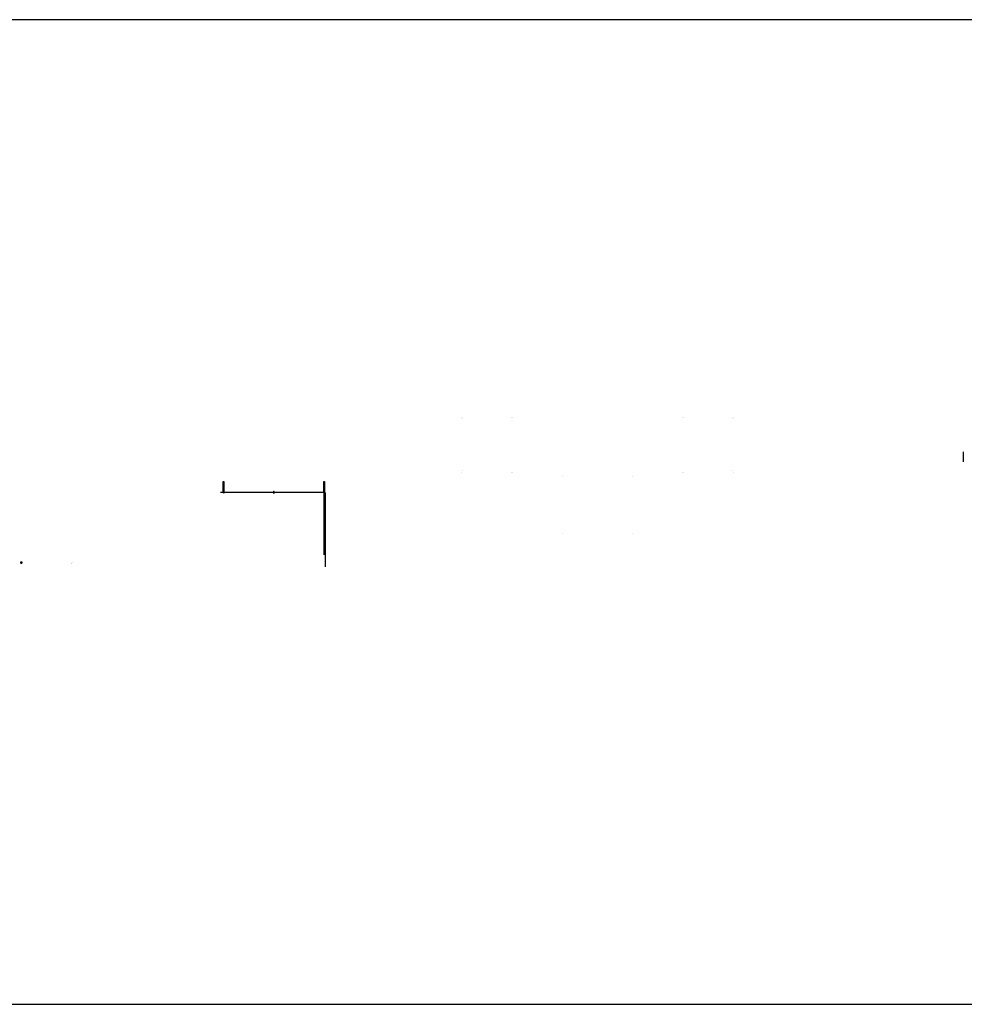
# Model space of a CAD drawing. Units: metres. Extents: x 3093 to 3479, y 1046 to 1123.
# Drawn here: x 3249 to 3286, y 1077 to 1116 of the extents above; entities that cross this region are included whole.
import ezdxf

# ---------------------------------------------------------------- set-up
doc = ezdxf.new("R2010")
doc.units = ezdxf.units.M
for name, color, linetype in [('aux', 1, 'Continuous'), ('aux2', 30, 'Continuous'), ('Guarda', 134, 'Continuous'), ('Mod', 52, 'Continuous')]:
    doc.layers.add(name, color=color, linetype=linetype)

msp = doc.modelspace()

# ---------------------------------------------------------------- linework, layer by layer
at = {"layer": 'aux'}
for p, q in [((3257.247, 1097.606, 4.405), (3257.245, 1097.606, 4.405)), ((3261.206, 1097.628, 2.476), (3261.206, 1095.189, 1.176)), ((3261.228, 1097.628, 2.476), (3261.228, 1095.189, 1.176)), ((3251.266, 1094.842, 8.268), (3251.267, 1094.842, 8.268))]:
    msp.add_line(p, q, dxfattribs=at)
at = {"layer": 'aux', "color": 152, "true_color": 0x2776bb, "extrusion": (0, -1, 6.12323e-17)}
for p, q in [((3261.206, 1097.617, 2.101), (3261.206, 1097.617, 3.304)), ((3261.238, 1097.617, 2.101), (3261.238, 1097.617, 3.287)), ((3249.259, 1094.854, 7.114), (3249.259, 1094.854, 8.241)), ((3249.291, 1094.854, 7.114), (3249.291, 1094.854, 8.259))]:
    msp.add_line(p, q, dxfattribs=at)
at = {"layer": 'aux', "color": 6, "extrusion": (0, -1, 6.12323e-17)}
msp.add_line((3249.291, 1094.854, 8.145), (3249.291, 1094.854, 8.259), dxfattribs=at)
at = {"layer": 'aux', "color": 85, "true_color": 0x58ba48, "extrusion": (0, -1, 6.12323e-17)}
msp.add_line((3251.261, 1094.854, 8.968), (3251.261, 1094.854, 9.068), dxfattribs=at)
at = {"layer": 'aux', "extrusion": (0, -1, 6.12323e-17)}
msp.add_line((3251.277, 1094.884, 8.098), (3251.277, 1094.884, 9.098), dxfattribs=at)
at = {"layer": 'aux'}
msp.add_lwpolyline([(3354.229, 1116.298), (3093.236, 1116.298), (3093.236, 1077.451), (3354.229, 1077.451)], close=True, dxfattribs=at)
at = {"layer": 'aux', "extrusion": (7.4988e-33, 6.12323e-17, -1), "elevation": -3.251}
msp.add_lwpolyline([(-3259.221, 1097.678), (-3259.221, 1097.617), (-3259.253, 1097.617), (-3259.253, 1097.678)], close=True, dxfattribs=at)
at = {"layer": 'aux', "extrusion": (-7.4988e-33, 6.12323e-17, -1), "elevation": -7.114}
msp.add_lwpolyline([(-3249.291, 1094.914), (-3249.291, 1094.854), (-3249.259, 1094.854), (-3249.259, 1094.914)], close=True, dxfattribs=at)
at = {"layer": 'aux2'}
for p, q in [((3257.694, 1097.648, 5.235), (3257.13, 1097.648, 5.235)), ((3257.273, 1097.708, 4.305), (3257.23, 1097.708, 4.296)), ((3257.23, 1097.708, 4.296), (3257.273, 1097.708, 4.296)), ((3257.252, 1097.708, 4.296), (3257.252, 1097.678, 4.296)), ((3257.273, 1097.708, 4.305), (3257.273, 1097.708, 4.148)), ((3261.237, 1097.648, 3.287), (3257.694, 1097.648, 5.235)), ((3261.258, 1097.627, 3.264), (3261.258, 1094.714, 1.712)), ((3249.275, 1094.835, 7.416), (3249.275, 1094.836, 7.416))]:
    msp.add_line(p, q, dxfattribs=at)
at = {"layer": 'aux2', "extrusion": (0, -1, 0)}
msp.add_line((3261.238, 1097.678, 3.287), (3261.206, 1097.678, 3.304), dxfattribs=at)
at = {"layer": 'aux2', "extrusion": (-1, 1.36585e-10, 3.00927e-36)}
msp.add_line((3261.288, 1097.445, 2.9), (3261.288, 1097.445, 3.026), dxfattribs=at)
at = {"layer": 'aux2'}
for points, elevation in [([(3257.236, 1098.078), (3257.267, 1098.078), (3257.267, 1097.678), (3257.236, 1097.678)], 4.235), ([(3261.206, 1098.078), (3261.238, 1098.078), (3261.238, 1097.678), (3261.206, 1097.678)], 2.101)]:
    msp.add_lwpolyline(points, close=True, dxfattribs=dict(at, elevation=elevation))
at = {"layer": 'aux2', "extrusion": (-1, 3.06162e-16, 0), "elevation": -3261.238}
msp.add_lwpolyline([(-1097.678, 3.287), (-1097.678, 3.316), (-1097.617, 3.287)], close=True, dxfattribs=at)
at = {"layer": 'aux2', "extrusion": (0.436511, -0.423257, 0.793922)}
msp.add_arc((3058.225, -1250.207, 961.589), 0.03, 320.6899, 37.5896, dxfattribs=at)
at = {"layer": 'Guarda'}
for p, q in [((3266.648, 1100.619, 2.42), (3266.647, 1100.619, 2.42)), ((3277.368, 1100.619, 2.42), (3277.37, 1100.619, 2.42)), ((3266.648, 1098.435, 2.42), (3266.647, 1098.435, 2.42)), ((3270.625, 1098.263, 1.096), (3270.625, 1098.263, 1.1)), ((3273.391, 1098.263, 1.096), (3273.391, 1098.263, 1.1)), ((3277.368, 1098.435, 2.42), (3277.37, 1098.435, 2.42))]:
    msp.add_line(p, q, dxfattribs=at)
at = {"layer": 'Guarda', "color": 85, "true_color": 0x58ba48, "extrusion": (1, 6.12323e-17, 0)}
msp.add_line((3266.669, 1100.548, 3.25), (3266.669, 1100.548, 3.278), dxfattribs=at)
at = {"layer": 'Guarda', "color": 152, "true_color": 0x2776bb, "extrusion": (0, 1, 6.12323e-17)}
for p, q in [((3268.623, 1100.608, 1.265), (3268.623, 1100.608, 2.41)), ((3268.655, 1100.608, 1.265), (3268.655, 1100.608, 2.392)), ((3275.362, 1100.608, 1.265), (3275.362, 1100.608, 2.392)), ((3275.394, 1100.608, 1.265), (3275.394, 1100.608, 2.41))]:
    msp.add_line(p, q, dxfattribs=at)
at = {"layer": 'Guarda', "color": 85, "true_color": 0x58ba48, "extrusion": (-1, 6.12323e-17, 0)}
msp.add_line((3277.347, 1100.548, 3.25), (3277.347, 1100.548, 3.278), dxfattribs=at)
at = {"layer": 'Guarda', "color": 85, "true_color": 0x58ba48, "extrusion": (1, -6.12323e-17, 0)}
msp.add_line((3266.669, 1098.507, 3.25), (3266.669, 1098.507, 3.278), dxfattribs=at)
at = {"layer": 'Guarda', "color": 152, "true_color": 0x2776bb, "extrusion": (0, -1, 6.12323e-17)}
for p, q in [((3268.623, 1098.446, 1.265), (3268.623, 1098.446, 2.41)), ((3268.655, 1098.446, 1.265), (3268.655, 1098.446, 2.392)), ((3275.362, 1098.446, 1.265), (3275.362, 1098.446, 2.392)), ((3275.394, 1098.446, 1.265), (3275.394, 1098.446, 2.41)), ((3259.221, 1097.617, 3.251), (3259.221, 1097.617, 4.395)), ((3259.253, 1097.617, 3.251), (3259.253, 1097.617, 4.378))]:
    msp.add_line(p, q, dxfattribs=at)
at = {"layer": 'Guarda', "color": 85, "true_color": 0x58ba48, "extrusion": (-1, -6.12323e-17, 0)}
msp.add_line((3277.347, 1098.507, 3.25), (3277.347, 1098.507, 3.278), dxfattribs=at)
at = {"layer": 'Guarda', "extrusion": (0, -1, 6.12323e-17)}
msp.add_line((3257.236, 1097.648, 4.235), (3257.236, 1097.648, 5.235), dxfattribs=at)
at = {"layer": 'Guarda', "color": 85, "true_color": 0x58ba48, "extrusion": (0, -1, 6.12323e-17)}
msp.add_line((3257.252, 1097.617, 5.105), (3257.252, 1097.617, 5.205), dxfattribs=at)
at = {"layer": 'Guarda', "extrusion": (-8.64189e-17, -0.470442, 0.882431)}
msp.add_line((3270.62, 1096.029, -0.804), (3270.619, 1096.029, -0.804), dxfattribs=at)
at = {"layer": 'Guarda', "extrusion": (8.64189e-17, -0.470442, 0.882431)}
msp.add_line((3273.396, 1096.029, -0.804), (3273.398, 1096.029, -0.804), dxfattribs=at)
at = {"layer": 'Guarda', "extrusion": (-1, 6.12323e-17, 0), "elevation": -3257.267}
msp.add_lwpolyline([(-1097.617, 5.235), (-1097.678, 5.235), (-1097.678, 5.264)], close=True, dxfattribs=at)
at = {"layer": 'Mod'}
msp.add_line((3286.428, 1099.248, 2.993), (3286.428, 1098.848, 2.993), dxfattribs=at)
at = {"layer": 'Mod', "color": 152, "true_color": 0x2776bb, "extrusion": (-1, 1.83697e-16, 6.12323e-17)}
for p, q in [((3261.228, 1097.445, 1.775), (3261.228, 1097.445, 2.978)), ((3261.228, 1097.413, 1.775), (3261.228, 1097.413, 2.961)), ((3261.228, 1095.221, 0.638), (3261.228, 1095.221, 1.841)), ((3261.228, 1095.189, 0.638), (3261.228, 1095.189, 1.823))]:
    msp.add_line(p, q, dxfattribs=at)
at = {"layer": 'Mod', "extrusion": (1.49976e-32, 1, 6.12323e-17)}
msp.add_line((3249.259, 1094.854, 7.114), (3249.291, 1094.854, 7.114), dxfattribs=at)
at = {"layer": 'Mod', "extrusion": (1, -6.12323e-17, 0), "elevation": 3261.229}
msp.add_lwpolyline([(1097.434, 2.08), (1097.421, 2.08)], dxfattribs=at)

doc.saveas('drawing.dxf')
